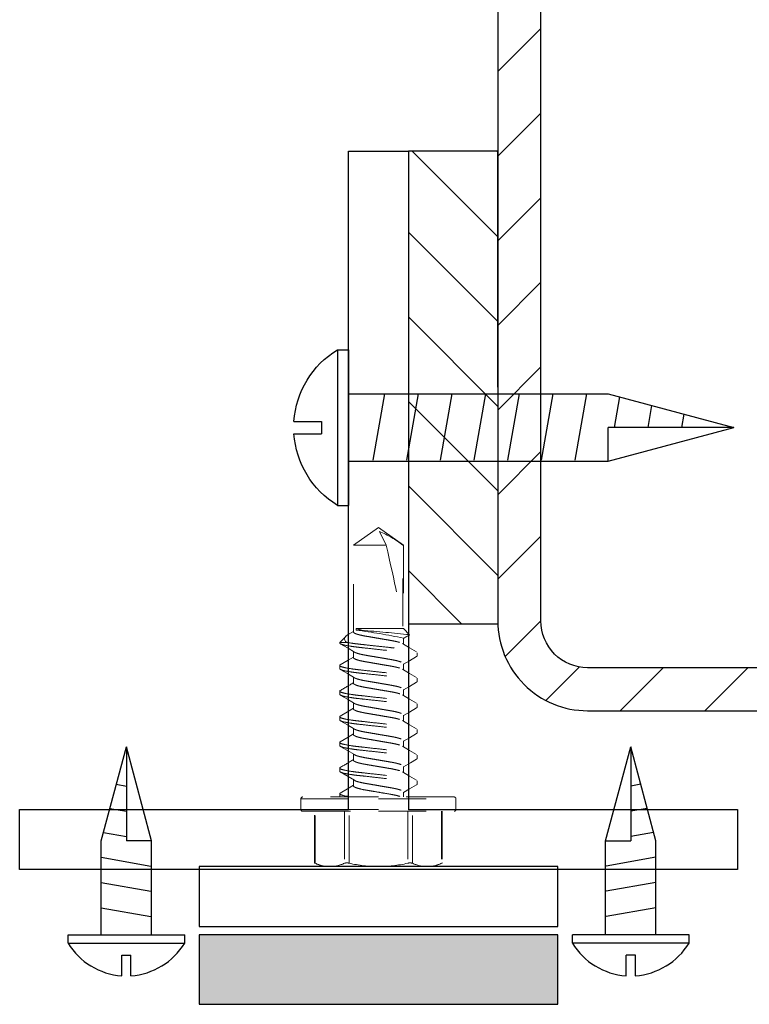
# Model space of a CAD drawing. Units: inches. Extents: x -1218 to -1010, y 209 to 543.
# Drawn here: x -1022 to -1021, y 381 to 383 of the extents above; entities that cross this region are included whole.
import ezdxf

# ---------------------------------------------------------------- set-up
doc = ezdxf.new("R2010")
doc.units = ezdxf.units.IN
doc.header["$LTSCALE"] = 0.25
doc.header["$MEASUREMENT"] = 0
doc.linetypes.add('HIDDEN', pattern=[0.375, 0.25, -0.125])
doc.linetypes.add('SLD-Solid', pattern=[0])
for name, color, linetype in [('hatch', 9, 'Continuous'), ('l-column', 4, 'Continuous'), ('stud', 7, 'Continuous'), ('T-bar', 2, 'Continuous')]:
    doc.layers.add(name, color=color, linetype=linetype)

# ---------------------------------------------------------------- blocks, each defined once
blk = doc.blocks.new('MTL-SCRW-R')
for p, q in [((-0.0414, -0.289), (-0.0414, 0.289)), ((0, -0.289), (0, 0.289)), ((0, 0.125), (0.9644, 0.125)), ((0.1335, -0.125), (0.09, 0.1212)), ((0.2585, -0.125), (0.215, 0.1212)), ((0.3835, -0.125), (0.34, 0.1212)), ((0.5085, -0.125), (0.465, 0.1212)), ((0.6335, -0.125), (0.59, 0.1212)), ((0.7585, -0.125), (0.715, 0.1212)), ((0.8835, -0.125), (0.84, 0.1212)), ((1.0065, -0.1137), (0.9864, 0)), ((1.1258, -0.0817), (1.1114, 0)), ((1.2452, -0.0498), (1.2364, 0)), ((0, -0.125), (0.9644, -0.125))]:
    blk.add_line(p, q)
at = {"linetype": 'Continuous'}
for p, q in [((-0.0414, 0.289), (0, 0.289)), ((0.9644, 0.125), (1.4309, 0)), ((0.9644, 0.125), (0.9644, 0)), ((-0.2037, 0.023), (-0.1011, 0.023)), ((-0.1011, -0.023), (-0.1011, 0.023)), ((0.9644, -0.125), (1.4309, 0)), ((1.4309, 0), (0.9644, 0)), ((-0.2037, -0.023), (-0.1011, -0.023)), ((-0.0414, -0.289), (0, -0.289))]:
    blk.add_line(p, q, dxfattribs=at)
for start, end in [(121.3379, 176.107), (183.893, 238.6621)]:
    blk.add_arc((0.1346, 0), 0.3383, start, end, dxfattribs=at)

msp = doc.modelspace()

# ---------------------------------------------------------------- hatches: boundary and pattern name
at = {"layer": 'hatch'}
h = msp.add_hatch(dxfattribs=at)
h.set_pattern_fill('ANSI31', color=256, style=0)
h.set_pattern_definition([(45, (0, 85.20874), (-0.088388348, 0.088388348), [])])
edge = h.paths.add_edge_path()
edge.add_line((-1020.0892, 381.732), (-1020.0892, 381.6695))
edge.add_arc((-1020.1867, 381.6695), 0.0975, -90, 0, ccw=False)
edge.add_line((-1020.1867, 381.572), (-1021.3117, 381.572))
edge.add_arc((-1021.3117, 381.6695), 0.0975, 180, 270, ccw=False)
edge.add_line((-1021.4092, 381.6695), (-1021.4092, 384.7945))
edge.add_arc((-1021.3117, 384.7945), 0.0975, 90, 180, ccw=False)
edge.add_line((-1021.3117, 384.892), (-1020.1867, 384.892))
edge.add_arc((-1020.1867, 384.7945), 0.0975, 0, 90, ccw=False)
edge.add_line((-1020.0892, 384.7945), (-1020.0892, 384.732))
edge.add_line((-1020.0892, 384.732), (-1019.9992, 384.732))
edge.add_line((-1019.9992, 384.732), (-1019.9992, 384.7945))
edge.add_arc((-1020.1867, 384.7945), 0.1875, 0, 90)
edge.add_line((-1020.1867, 384.982), (-1021.3117, 384.982))
edge.add_arc((-1021.3117, 384.7945), 0.1875, 90, 180)
edge.add_line((-1021.4992, 384.7945), (-1021.4992, 381.6695))
edge.add_arc((-1021.3117, 381.6695), 0.1875, 180, 270)
edge.add_line((-1021.3117, 381.482), (-1020.1867, 381.482))
edge.add_arc((-1020.1867, 381.6695), 0.1875, 270, 360)
edge.add_line((-1019.9992, 381.6695), (-1019.9992, 381.732))
edge.add_line((-1019.9992, 381.732), (-1020.0892, 381.732))
h = msp.add_hatch(dxfattribs=at)
h.set_pattern_fill('ANSI31', color=256, angle=90, style=0)
h.set_pattern_definition([(135, (0, 65.25072), (-0.088388348, -0.088388348), [])])
h.paths.add_polyline_path([(-1021.4992, 382.6506), (-1021.6861, 382.6506), (-1021.6861, 381.6636), (-1021.4986, 381.6636)])
msp.add_hatch(color=256, dxfattribs=at).paths.add_polyline_path([(-1022.1236, 380.8689), (-1021.3736, 380.8689), (-1021.3736, 381.0141), (-1022.1236, 381.0141)])

# ---------------------------------------------------------------- linework, layer by layer
at = {"color": 9, "linetype": 'HIDDEN', "lineweight": 15}
for p, q in [((-1021.801, 381.8279), (-1021.7487, 381.8645)), ((-1021.7487, 381.8645), (-1021.6965, 381.8279)), ((-1021.7327, 381.8279), (-1021.7468, 381.8565)), ((-1021.801, 381.8279), (-1021.7327, 381.8279)), ((-1021.801, 381.6467), (-1021.801, 381.8279)), ((-1021.6977, 381.6585), (-1021.6977, 381.8279)), ((-1021.6977, 381.8279), (-1021.6965, 381.8279)), ((-1021.6965, 381.8279), (-1021.6965, 381.6536)), ((-1021.8101, 381.6424), (-1021.801, 381.6478)), ((-1021.7953, 381.6536), (-1021.7953, 381.6502)), ((-1021.7953, 381.6536), (-1021.6965, 381.6536)), ((-1021.7953, 381.6502), (-1021.7833, 381.6502)), ((-1021.6965, 381.6536), (-1021.6838, 381.6409)), ((-1021.8297, 381.6248), (-1021.8172, 381.6374)), ((-1021.8297, 381.6248), (-1021.8297, 381.6234)), ((-1021.815, 381.6248), (-1021.8297, 381.6248)), ((-1021.6838, 381.6409), (-1021.6965, 381.6336)), ((-1021.6849, 381.6395), (-1021.6965, 381.6326)), ((-1021.6965, 381.6336), (-1021.6965, 381.621)), ((-1021.801, 381.5931), (-1021.801, 381.6058)), ((-1021.6677, 381.5966), (-1021.6677, 381.6033)), ((-1021.8297, 381.5765), (-1021.8297, 381.5699)), ((-1021.6965, 381.5801), (-1021.6965, 381.5674)), ((-1021.801, 381.5395), (-1021.801, 381.5522)), ((-1021.6677, 381.5431), (-1021.6677, 381.5498)), ((-1021.8297, 381.523), (-1021.8297, 381.5163)), ((-1021.6965, 381.5265), (-1021.6965, 381.5139)), ((-1021.801, 381.486), (-1021.801, 381.4986)), ((-1021.6677, 381.4895), (-1021.6677, 381.4962)), ((-1021.8297, 381.4694), (-1021.8297, 381.4627)), ((-1021.6965, 381.4729), (-1021.6965, 381.4603)), ((-1021.801, 381.4324), (-1021.801, 381.445)), ((-1021.6677, 381.4359), (-1021.6677, 381.4426)), ((-1021.8297, 381.4158), (-1021.8297, 381.4091)), ((-1021.6965, 381.4194), (-1021.6965, 381.4067)), ((-1021.801, 381.3788), (-1021.801, 381.3915)), ((-1021.6677, 381.3824), (-1021.6677, 381.389)), ((-1021.8297, 381.3622), (-1021.8297, 381.3556)), ((-1021.6965, 381.3658), (-1021.6965, 381.3531)), ((-1021.801, 381.3252), (-1021.801, 381.3379)), ((-1021.6677, 381.3288), (-1021.6677, 381.3355)), ((-1021.9107, 381.2982), (-1021.7487, 381.2982)), ((-1021.9107, 381.2757), (-1021.9107, 381.2982)), ((-1021.7487, 381.302), (-1021.907, 381.302)), ((-1021.8297, 381.3087), (-1021.8297, 381.302)), ((-1021.5905, 381.302), (-1021.7487, 381.302)), ((-1021.7487, 381.2982), (-1021.5867, 381.2982)), ((-1021.6965, 381.3122), (-1021.6965, 381.302)), ((-1021.5867, 381.2982), (-1021.5867, 381.2757)), ((-1021.7487, 381.2757), (-1021.9107, 381.2757)), ((-1021.907, 381.272), (-1021.7487, 381.272)), ((-1021.8823, 381.1641), (-1021.8823, 381.272)), ((-1021.8808, 381.1635), (-1021.8808, 381.272)), ((-1021.8197, 381.272), (-1021.8197, 381.1635)), ((-1021.8099, 381.1635), (-1021.8099, 381.272)), ((-1021.5867, 381.2757), (-1021.7487, 381.2757)), ((-1021.7487, 381.272), (-1021.5905, 381.272)), ((-1021.6876, 381.272), (-1021.6876, 381.1635)), ((-1021.6778, 381.1635), (-1021.6778, 381.272)), ((-1021.6167, 381.272), (-1021.6167, 381.1635)), ((-1021.6152, 381.272), (-1021.6152, 381.1641)), ((-1021.8659, 381.1565), (-1021.8823, 381.1641)), ((-1021.8502, 381.1565), (-1021.8659, 381.1565)), ((-1021.7487, 381.1565), (-1021.8502, 381.1565)), ((-1021.7487, 381.1565), (-1021.6473, 381.1565)), ((-1021.6316, 381.1565), (-1021.6473, 381.1565)), ((-1021.6152, 381.1641), (-1021.6316, 381.1565))]:
    msp.add_line(p, q, dxfattribs=at)
at = {"linetype": 'Continuous'}
for p, q in [((-1022.3283, 381.2101), (-1022.2756, 381.4069)), ((-1022.2756, 381.4069), (-1022.2756, 381.2101)), ((-1022.2229, 381.2101), (-1022.2756, 381.4069)), ((-1021.2743, 381.2101), (-1021.2215, 381.4069)), ((-1021.1688, 381.2101), (-1021.2215, 381.4069)), ((-1021.2215, 381.4069), (-1021.2215, 381.2101)), ((-1022.2229, 381.2101), (-1022.2756, 381.2101)), ((-1021.2743, 381.2101), (-1021.2215, 381.2101)), ((-1022.3975, 380.9967), (-1022.3975, 381.0141)), ((-1022.1537, 380.9967), (-1022.1537, 381.0141)), ((-1021.3434, 380.9967), (-1021.3434, 381.0141)), ((-1021.0996, 380.9967), (-1021.0996, 381.0141)), ((-1022.2853, 380.9715), (-1022.2659, 380.9715)), ((-1022.2853, 380.9282), (-1022.2853, 380.9715)), ((-1022.2659, 380.9282), (-1022.2659, 380.9715)), ((-1021.2118, 380.9715), (-1021.2312, 380.9715)), ((-1021.2312, 380.9282), (-1021.2312, 380.9715)), ((-1021.2118, 380.9282), (-1021.2118, 380.9715))]:
    msp.add_line(p, q, dxfattribs=at)
for p, q in [((-1022.2966, 381.3285), (-1022.2756, 381.3248)), ((-1021.2005, 381.3285), (-1021.2215, 381.3248)), ((-1022.3101, 381.2782), (-1022.2756, 381.2721)), ((-1021.187, 381.2782), (-1021.2215, 381.2721)), ((-1022.3283, 381.0141), (-1022.3283, 381.2101)), ((-1022.3236, 381.2278), (-1022.2756, 381.2194)), ((-1022.2229, 381.0141), (-1022.2229, 381.2101)), ((-1021.2743, 381.0141), (-1021.2743, 381.2101)), ((-1021.1736, 381.2278), (-1021.2215, 381.2194)), ((-1021.1688, 381.0141), (-1021.1688, 381.2101)), ((-1022.3283, 381.1759), (-1022.2245, 381.1576)), ((-1021.1688, 381.1759), (-1021.2727, 381.1576)), ((-1022.3283, 381.1232), (-1022.2245, 381.1049)), ((-1021.1688, 381.1232), (-1021.2727, 381.1049)), ((-1022.3283, 381.0704), (-1022.2245, 381.0521)), ((-1021.1688, 381.0704), (-1021.2727, 381.0521)), ((-1022.3975, 381.0141), (-1022.1537, 381.0141)), ((-1021.0996, 381.0141), (-1021.3434, 381.0141)), ((-1022.3975, 380.9967), (-1022.1537, 380.9967)), ((-1021.0996, 380.9967), (-1021.3434, 380.9967))]:
    msp.add_line(p, q)
at = {"color": 9, "linetype": 'HIDDEN', "lineweight": 15, "flags": 128}
for points in [[(-1021.81, 381.6423), (-1021.8132, 381.6405), (-1021.8168, 381.6378), (-1021.819, 381.6351), (-1021.8199, 381.6322), (-1021.8191, 381.6292), (-1021.8175, 381.627), (-1021.815, 381.6248)], [(-1021.7833, 381.6502), (-1021.7901, 381.6521), (-1021.7953, 381.6536)], [(-1021.7991, 381.6046), (-1021.8122, 381.6124), (-1021.8285, 381.622)], [(-1021.6984, 381.6222), (-1021.6838, 381.6135), (-1021.669, 381.6048)], [(-1021.6849, 381.6396), (-1021.6843, 381.6398), (-1021.6838, 381.6409)], [(-1021.8285, 381.5779), (-1021.812, 381.5877), (-1021.801, 381.5942)], [(-1021.669, 381.5952), (-1021.6838, 381.5865), (-1021.6965, 381.579)], [(-1021.7991, 381.551), (-1021.8137, 381.5597), (-1021.8285, 381.5684)], [(-1021.6985, 381.5686), (-1021.6838, 381.5599), (-1021.669, 381.5512)], [(-1021.669, 381.5416), (-1021.6838, 381.5329), (-1021.6965, 381.5254)], [(-1021.799, 381.4974), (-1021.8137, 381.5061), (-1021.8285, 381.5149)], [(-1021.6984, 381.515), (-1021.6838, 381.5063), (-1021.669, 381.4976)], [(-1021.8285, 381.4708), (-1021.8137, 381.4795), (-1021.801, 381.4871)], [(-1021.669, 381.4881), (-1021.6838, 381.4794), (-1021.6965, 381.4718)], [(-1021.7991, 381.4439), (-1021.8137, 381.4526), (-1021.8285, 381.4613)], [(-1021.6984, 381.4615), (-1021.6838, 381.4527), (-1021.669, 381.444)], [(-1021.8285, 381.4172), (-1021.812, 381.427), (-1021.801, 381.4335)], [(-1021.669, 381.4345), (-1021.6838, 381.4258), (-1021.6965, 381.4183)], [(-1021.799, 381.3903), (-1021.8137, 381.399), (-1021.8285, 381.4077)], [(-1021.6985, 381.4079), (-1021.6838, 381.3992), (-1021.669, 381.3905)], [(-1021.669, 381.381), (-1021.6819, 381.3734), (-1021.6965, 381.3647)], [(-1021.7991, 381.3367), (-1021.812, 381.3444), (-1021.8285, 381.3542)], [(-1021.6985, 381.3543), (-1021.6838, 381.3456), (-1021.669, 381.3369)], [(-1021.8285, 381.3101), (-1021.8137, 381.3188), (-1021.801, 381.3263)], [(-1021.669, 381.3273), (-1021.6838, 381.3186), (-1021.6965, 381.3111)], [(-1021.8822, 381.1641), (-1021.8823, 381.1641), (-1021.8814, 381.1637), (-1021.8808, 381.1635)], [(-1021.6167, 381.1635), (-1021.6154, 381.164), (-1021.6153, 381.1641)]]:
    msp.add_lwpolyline(points, dxfattribs=at)
at = {"color": 9, "linetype": 'HIDDEN', "lineweight": 15}
for centre, radius, start, end in [((-1021.8216, 381.6717), 0.1994, 51.5671, 67.9484), ((-1021.9277, 380.5576), 1.1006, 77.8712, 83.0905), ((-1022.5893, 372.4807), 9.2049, 84.35507, 84.97687), ((-1022.573, 382.8151), 1.4901, 299.9784, 301.2037), ((-1022.6499, 382.7842), 1.6409, 300.038, 301.1508), ((-1021.907, 381.2982), 0.00375, 90, 180), ((-1021.5905, 381.2982), 0.00375, 0, 90), ((-1021.907, 381.2757), 0.00375, 180, 270), ((-1021.5905, 381.2757), 0.00375, 270, 0), ((-1021.8492, 381.2313), 0.0748, 245.0158, 269.2163), ((-1021.8512, 381.2312), 0.0747, 270.7682, 294.9997), ((-1021.8148, 381.145), 0.0192, 75.2728, 104.7272), ((-1021.7462, 381.4495), 0.293, 257.4449, 269.5062), ((-1021.7506, 381.4438), 0.2873, 270.3749, 282.674), ((-1021.6827, 381.1472), 0.017, 73.3165, 106.6835), ((-1021.6462, 381.2313), 0.0748, 245.0158, 269.2163), ((-1021.6483, 381.2312), 0.0747, 270.7682, 294.9997)]:
    msp.add_arc(centre, radius, start, end, dxfattribs=at)
at = {"linetype": 'Continuous'}
for centre, start, end in [((-1022.2756, 381.0709), 211.3379, 266.107), ((-1022.2756, 381.0709), 273.893, 328.6621), ((-1021.2215, 381.0709), 211.3379, 266.107), ((-1021.2215, 381.0709), 273.893, 328.6621)]:
    msp.add_arc(centre, 0.1427, start, end, dxfattribs=at)
at = {"color": 9, "linetype": 'HIDDEN', "lineweight": 15, "extrusion": (0, 0, -1)}
msp.add_ellipse((-1021.7487, 381.8563), major_axis=(-0.0515, 0.2144), ratio=0.041218, start_param=1.713426, end_param=2.754961, dxfattribs=at)
at = {"color": 9, "linetype": 'HIDDEN', "lineweight": 15}
for points, knots in [([(-1021.801, 381.6467), (-1021.8009, 381.6462), (-1021.8005, 381.6451), (-1021.7974, 381.6434), (-1021.7925, 381.6416), (-1021.7859, 381.6399), (-1021.7779, 381.6382), (-1021.769, 381.6368), (-1021.7591, 381.6351), (-1021.7487, 381.6333), (-1021.7383, 381.6315), (-1021.7285, 381.6298), (-1021.7196, 381.6283), (-1021.7116, 381.6267), (-1021.7051, 381.625), (-1021.7006, 381.6234), (-1021.6992, 381.6225), (-1021.6987, 381.6222)], [0, 0, 0, 0, 0.066792, 0.135902, 0.205987, 0.275581, 0.34328, 0.409425, 0.4779, 0.547821, 0.617741, 0.686217, 0.752361, 0.820061, 0.889655, 0.95974, 1, 1, 1, 1]), ([(-1021.8297, 381.6234), (-1021.8297, 381.6225), (-1021.8278, 381.6213), (-1021.8196, 381.619), (-1021.8133, 381.6178), (-1021.802, 381.6161), (-1021.7979, 381.6155), (-1021.7893, 381.6145), (-1021.7848, 381.614), (-1021.7704, 381.6124), (-1021.7596, 381.6112), (-1021.7379, 381.6088), (-1021.7271, 381.6077), (-1021.7126, 381.6061), (-1021.7082, 381.6056), (-1021.6996, 381.6046), (-1021.6955, 381.604), (-1021.6842, 381.6023), (-1021.6779, 381.6011), (-1021.6697, 381.5987), (-1021.6677, 381.5976), (-1021.6677, 381.5966)], [0, 0, 0, 0, 0.125, 0.125, 0.25, 0.25, 0.3125, 0.3125, 0.375, 0.375, 0.5, 0.5, 0.625, 0.625, 0.6875, 0.6875, 0.75, 0.75, 0.875, 0.875, 1, 1, 1, 1]), ([(-1021.815, 381.6248), (-1021.81, 381.6239), (-1021.8038, 381.623), (-1021.7937, 381.6217), (-1021.7903, 381.6213), (-1021.783, 381.6205), (-1021.7792, 381.6201), (-1021.7671, 381.6187), (-1021.7584, 381.6178), (-1021.7409, 381.6159), (-1021.7322, 381.6149), (-1021.72, 381.6135), (-1021.7161, 381.6131), (-1021.7087, 381.6123), (-1021.7052, 381.6119), (-1021.695, 381.6107), (-1021.6887, 381.6097), (-1021.6784, 381.6078), (-1021.6743, 381.6068), (-1021.669, 381.605), (-1021.6677, 381.6041), (-1021.6677, 381.6033)], [0, 0, 0, 0, 0.125, 0.125, 0.1875, 0.1875, 0.25, 0.25, 0.375, 0.375, 0.5, 0.5, 0.5625, 0.5625, 0.625, 0.625, 0.75, 0.75, 0.875, 0.875, 1, 1, 1, 1]), ([(-1021.7989, 381.6046), (-1021.7983, 381.6043), (-1021.7969, 381.6033), (-1021.7924, 381.6018), (-1021.7859, 381.6), (-1021.7779, 381.5984), (-1021.769, 381.5969), (-1021.7591, 381.5952), (-1021.7487, 381.5935), (-1021.7383, 381.5917), (-1021.7285, 381.59), (-1021.7196, 381.5885), (-1021.7116, 381.5869), (-1021.705, 381.5851), (-1021.7001, 381.5833), (-1021.697, 381.5816), (-1021.6966, 381.5806), (-1021.6965, 381.5801)], [0, 0, 0, 0, 0.040572, 0.110634, 0.180205, 0.247883, 0.314006, 0.382459, 0.452357, 0.522255, 0.590708, 0.656831, 0.724509, 0.79408, 0.864142, 0.93323, 1, 1, 1, 1]), ([(-1021.801, 381.5931), (-1021.8009, 381.5926), (-1021.8005, 381.5916), (-1021.7974, 381.5898), (-1021.7925, 381.5881), (-1021.7859, 381.5863), (-1021.7779, 381.5847), (-1021.769, 381.5832), (-1021.7591, 381.5815), (-1021.7487, 381.5797), (-1021.7383, 381.5779), (-1021.7285, 381.5763), (-1021.7196, 381.5748), (-1021.7116, 381.5731), (-1021.7051, 381.5714), (-1021.7006, 381.5698), (-1021.6992, 381.5689), (-1021.6987, 381.5686)], [0, 0, 0, 0, 0.066861, 0.136042, 0.206199, 0.275864, 0.343633, 0.409846, 0.478392, 0.548384, 0.618376, 0.686922, 0.753135, 0.820904, 0.890569, 0.960726, 1, 1, 1, 1]), ([(-1021.6677, 381.5966), (-1021.6678, 381.5962), (-1021.6678, 381.5958), (-1021.669, 381.5953), (-1021.6691, 381.5952)], [0, 0, 0, 0, 0.865428, 1, 1, 1, 1]), ([(-1021.8284, 381.578), (-1021.8285, 381.5779), (-1021.8297, 381.5774), (-1021.8297, 381.5769), (-1021.8297, 381.5765)], [0, 0, 0, 0, 0.1259939, 1, 1, 1, 1]), ([(-1021.8297, 381.5765), (-1021.8297, 381.5756), (-1021.8278, 381.5744), (-1021.8196, 381.5721), (-1021.8133, 381.5709), (-1021.802, 381.5692), (-1021.7979, 381.5686), (-1021.7893, 381.5676), (-1021.7848, 381.5671), (-1021.7704, 381.5655), (-1021.7596, 381.5643), (-1021.7379, 381.5619), (-1021.7271, 381.5608), (-1021.7126, 381.5592), (-1021.7082, 381.5587), (-1021.6996, 381.5577), (-1021.6955, 381.5571), (-1021.6842, 381.5554), (-1021.6779, 381.5542), (-1021.6697, 381.5518), (-1021.6677, 381.5507), (-1021.6677, 381.5498)], [0, 0, 0, 0, 0.125, 0.125, 0.25, 0.25, 0.3125, 0.3125, 0.375, 0.375, 0.5, 0.5, 0.625, 0.625, 0.6875, 0.6875, 0.75, 0.75, 0.875, 0.875, 1, 1, 1, 1]), ([(-1021.8297, 381.5699), (-1021.8297, 381.5689), (-1021.8278, 381.5678), (-1021.8196, 381.5654), (-1021.8133, 381.5642), (-1021.802, 381.5625), (-1021.7979, 381.5619), (-1021.7893, 381.5609), (-1021.7848, 381.5604), (-1021.7704, 381.5589), (-1021.7596, 381.5577), (-1021.7379, 381.5553), (-1021.7271, 381.5541), (-1021.7126, 381.5525), (-1021.7082, 381.552), (-1021.6996, 381.551), (-1021.6955, 381.5505), (-1021.6842, 381.5488), (-1021.6779, 381.5475), (-1021.6697, 381.5452), (-1021.6677, 381.544), (-1021.6677, 381.5431)], [0, 0, 0, 0, 0.125, 0.125, 0.25, 0.25, 0.3125, 0.3125, 0.375, 0.375, 0.5, 0.5, 0.625, 0.625, 0.6875, 0.6875, 0.75, 0.75, 0.875, 0.875, 1, 1, 1, 1]), ([(-1021.801, 381.5395), (-1021.8009, 381.539), (-1021.8005, 381.538), (-1021.7974, 381.5363), (-1021.7925, 381.5345), (-1021.7859, 381.5327), (-1021.7779, 381.5311), (-1021.769, 381.5296), (-1021.7591, 381.5279), (-1021.7487, 381.5261), (-1021.7383, 381.5244), (-1021.7285, 381.5227), (-1021.7196, 381.5212), (-1021.7116, 381.5196), (-1021.7051, 381.5178), (-1021.7006, 381.5163), (-1021.6992, 381.5154), (-1021.6987, 381.515)], [0, 0, 0, 0, 0.066809, 0.135936, 0.206039, 0.27565, 0.343366, 0.409528, 0.47802, 0.547958, 0.617897, 0.686389, 0.75255, 0.820267, 0.889878, 0.959981, 1, 1, 1, 1]), ([(-1021.7988, 381.551), (-1021.7983, 381.5507), (-1021.7969, 381.5498), (-1021.7924, 381.5482), (-1021.7859, 381.5465), (-1021.7779, 381.5448), (-1021.769, 381.5434), (-1021.7591, 381.5417), (-1021.7487, 381.5399), (-1021.7383, 381.5381), (-1021.7285, 381.5364), (-1021.7196, 381.5349), (-1021.7116, 381.5333), (-1021.705, 381.5316), (-1021.7001, 381.5298), (-1021.697, 381.528), (-1021.6966, 381.527), (-1021.6965, 381.5265)], [0, 0, 0, 0, 0.04017, 0.110262, 0.179862, 0.247568, 0.313719, 0.382201, 0.452128, 0.522055, 0.590537, 0.656688, 0.724393, 0.793994, 0.864085, 0.933202, 1, 1, 1, 1]), ([(-1021.6677, 381.5431), (-1021.6678, 381.5427), (-1021.6678, 381.5422), (-1021.669, 381.5417), (-1021.6692, 381.5416)], [0, 0, 0, 0, 0.854399, 1, 1, 1, 1]), ([(-1021.8283, 381.5244), (-1021.8285, 381.5243), (-1021.8296, 381.5238), (-1021.8297, 381.5234), (-1021.8297, 381.523)], [0, 0, 0, 0, 0.146072, 1, 1, 1, 1]), ([(-1021.8297, 381.523), (-1021.8297, 381.522), (-1021.8278, 381.5209), (-1021.8196, 381.5185), (-1021.8133, 381.5173), (-1021.802, 381.5156), (-1021.7979, 381.515), (-1021.7893, 381.514), (-1021.7848, 381.5136), (-1021.7704, 381.512), (-1021.7596, 381.5108), (-1021.7379, 381.5084), (-1021.7271, 381.5072), (-1021.7126, 381.5056), (-1021.7082, 381.5051), (-1021.6996, 381.5041), (-1021.6955, 381.5036), (-1021.6842, 381.5019), (-1021.6779, 381.5006), (-1021.6697, 381.4983), (-1021.6677, 381.4971), (-1021.6677, 381.4962)], [0, 0, 0, 0, 0.125, 0.125, 0.25, 0.25, 0.3125, 0.3125, 0.375, 0.375, 0.5, 0.5, 0.625, 0.625, 0.6875, 0.6875, 0.75, 0.75, 0.875, 0.875, 1, 1, 1, 1]), ([(-1021.8297, 381.5163), (-1021.8297, 381.5153), (-1021.8278, 381.5142), (-1021.8196, 381.5118), (-1021.8133, 381.5106), (-1021.802, 381.5089), (-1021.7979, 381.5084), (-1021.7893, 381.5073), (-1021.7848, 381.5069), (-1021.7704, 381.5053), (-1021.7596, 381.5041), (-1021.7379, 381.5017), (-1021.7271, 381.5005), (-1021.7126, 381.4989), (-1021.7082, 381.4984), (-1021.6996, 381.4974), (-1021.6955, 381.4969), (-1021.6842, 381.4952), (-1021.6779, 381.494), (-1021.6697, 381.4916), (-1021.6677, 381.4905), (-1021.6677, 381.4895)], [0, 0, 0, 0, 0.125, 0.125, 0.25, 0.25, 0.3125, 0.3125, 0.375, 0.375, 0.5, 0.5, 0.625, 0.625, 0.6875, 0.6875, 0.75, 0.75, 0.875, 0.875, 1, 1, 1, 1]), ([(-1021.801, 381.486), (-1021.8009, 381.4855), (-1021.8005, 381.4844), (-1021.7974, 381.4827), (-1021.7925, 381.4809), (-1021.7859, 381.4792), (-1021.7779, 381.4775), (-1021.769, 381.476), (-1021.7591, 381.4743), (-1021.7487, 381.4726), (-1021.7383, 381.4708), (-1021.7285, 381.4691), (-1021.7196, 381.4676), (-1021.7116, 381.466), (-1021.7051, 381.4642), (-1021.7006, 381.4627), (-1021.6992, 381.4618), (-1021.6986, 381.4614)], [0, 0, 0, 0, 0.066781, 0.135879, 0.205952, 0.275534, 0.343222, 0.409356, 0.47782, 0.547728, 0.617637, 0.686101, 0.752234, 0.819922, 0.889504, 0.959578, 1, 1, 1, 1]), ([(-1021.7988, 381.4974), (-1021.7983, 381.4971), (-1021.7969, 381.4962), (-1021.7924, 381.4947), (-1021.7859, 381.4929), (-1021.7779, 381.4913), (-1021.769, 381.4898), (-1021.7591, 381.4881), (-1021.7487, 381.4863), (-1021.7383, 381.4845), (-1021.7285, 381.4829), (-1021.7196, 381.4814), (-1021.7116, 381.4797), (-1021.705, 381.478), (-1021.7001, 381.4762), (-1021.697, 381.4745), (-1021.6966, 381.4734), (-1021.6965, 381.4729)], [0, 0, 0, 0, 0.039193, 0.109356, 0.179027, 0.246802, 0.31302, 0.381572, 0.45157, 0.521568, 0.59012, 0.656338, 0.724113, 0.793784, 0.863947, 0.933134, 1, 1, 1, 1]), ([(-1021.6677, 381.4895), (-1021.6678, 381.4891), (-1021.6678, 381.4886), (-1021.669, 381.4881), (-1021.6691, 381.4881)], [0, 0, 0, 0, 0.867224, 1, 1, 1, 1]), ([(-1021.8283, 381.4708), (-1021.8285, 381.4708), (-1021.8297, 381.4703), (-1021.8297, 381.4698), (-1021.8297, 381.4694)], [0, 0, 0, 0, 0.143869, 1, 1, 1, 1]), ([(-1021.8297, 381.4694), (-1021.8297, 381.4684), (-1021.8278, 381.4673), (-1021.8196, 381.4649), (-1021.8133, 381.4637), (-1021.802, 381.462), (-1021.7979, 381.4615), (-1021.7893, 381.4605), (-1021.7848, 381.46), (-1021.7704, 381.4584), (-1021.7596, 381.4572), (-1021.7379, 381.4548), (-1021.7271, 381.4536), (-1021.7126, 381.452), (-1021.7082, 381.4515), (-1021.6996, 381.4505), (-1021.6955, 381.45), (-1021.6842, 381.4483), (-1021.6779, 381.4471), (-1021.6697, 381.4447), (-1021.6677, 381.4436), (-1021.6677, 381.4426)], [0, 0, 0, 0, 0.125, 0.125, 0.25, 0.25, 0.3125, 0.3125, 0.375, 0.375, 0.5, 0.5, 0.625, 0.625, 0.6875, 0.6875, 0.75, 0.75, 0.875, 0.875, 1, 1, 1, 1]), ([(-1021.8297, 381.4627), (-1021.8297, 381.4617), (-1021.8278, 381.4606), (-1021.8196, 381.4583), (-1021.8133, 381.457), (-1021.802, 381.4553), (-1021.7979, 381.4548), (-1021.7893, 381.4538), (-1021.7848, 381.4533), (-1021.7704, 381.4517), (-1021.7596, 381.4505), (-1021.7379, 381.4481), (-1021.7271, 381.4469), (-1021.7126, 381.4453), (-1021.7082, 381.4449), (-1021.6996, 381.4439), (-1021.6955, 381.4433), (-1021.6842, 381.4416), (-1021.6779, 381.4404), (-1021.6697, 381.438), (-1021.6677, 381.4369), (-1021.6677, 381.4359)], [0, 0, 0, 0, 0.125, 0.125, 0.25, 0.25, 0.3125, 0.3125, 0.375, 0.375, 0.5, 0.5, 0.625, 0.625, 0.6875, 0.6875, 0.75, 0.75, 0.875, 0.875, 1, 1, 1, 1]), ([(-1021.7989, 381.4439), (-1021.7984, 381.4436), (-1021.7969, 381.4426), (-1021.7924, 381.4411), (-1021.7859, 381.4393), (-1021.7779, 381.4377), (-1021.769, 381.4362), (-1021.7591, 381.4345), (-1021.7487, 381.4327), (-1021.7383, 381.431), (-1021.7285, 381.4293), (-1021.7196, 381.4278), (-1021.7116, 381.4262), (-1021.705, 381.4244), (-1021.7001, 381.4226), (-1021.697, 381.4209), (-1021.6966, 381.4199), (-1021.6965, 381.4194)], [0, 0, 0, 0, 0.041672, 0.111654, 0.181146, 0.248745, 0.314793, 0.383168, 0.452985, 0.522803, 0.591178, 0.657225, 0.724825, 0.794316, 0.864298, 0.933306, 1, 1, 1, 1]), ([(-1021.8284, 381.4172), (-1021.8285, 381.4172), (-1021.8297, 381.4167), (-1021.8297, 381.4162), (-1021.8297, 381.4158)], [0, 0, 0, 0, 0.124108, 1, 1, 1, 1]), ([(-1021.8297, 381.4158), (-1021.8297, 381.4149), (-1021.8278, 381.4137), (-1021.8196, 381.4114), (-1021.8133, 381.4101), (-1021.802, 381.4084), (-1021.7979, 381.4079), (-1021.7893, 381.4069), (-1021.7848, 381.4064), (-1021.7704, 381.4048), (-1021.7596, 381.4036), (-1021.7379, 381.4012), (-1021.7271, 381.4), (-1021.7126, 381.3984), (-1021.7082, 381.398), (-1021.6996, 381.397), (-1021.6955, 381.3964), (-1021.6842, 381.3947), (-1021.6779, 381.3935), (-1021.6697, 381.3911), (-1021.6677, 381.39), (-1021.6677, 381.389)], [0, 0, 0, 0, 0.125, 0.125, 0.25, 0.25, 0.3125, 0.3125, 0.375, 0.375, 0.5, 0.5, 0.625, 0.625, 0.6875, 0.6875, 0.75, 0.75, 0.875, 0.875, 1, 1, 1, 1]), ([(-1021.801, 381.4324), (-1021.8009, 381.4319), (-1021.8005, 381.4308), (-1021.7974, 381.4291), (-1021.7925, 381.4273), (-1021.7859, 381.4256), (-1021.7779, 381.424), (-1021.769, 381.4225), (-1021.7591, 381.4208), (-1021.7487, 381.419), (-1021.7383, 381.4172), (-1021.7285, 381.4155), (-1021.7196, 381.4141), (-1021.7116, 381.4124), (-1021.7051, 381.4107), (-1021.7006, 381.4091), (-1021.6992, 381.4082), (-1021.6987, 381.4079)], [0, 0, 0, 0, 0.066866, 0.136053, 0.206216, 0.275887, 0.343661, 0.409879, 0.478431, 0.548429, 0.618427, 0.686979, 0.753197, 0.820972, 0.890643, 0.960806, 1, 1, 1, 1]), ([(-1021.6677, 381.4359), (-1021.6678, 381.4355), (-1021.6678, 381.4351), (-1021.669, 381.4346), (-1021.6692, 381.4345)], [0, 0, 0, 0, 0.85454, 1, 1, 1, 1]), ([(-1021.8297, 381.4091), (-1021.8297, 381.4082), (-1021.8278, 381.4071), (-1021.8196, 381.4047), (-1021.8133, 381.4035), (-1021.802, 381.4018), (-1021.7979, 381.4012), (-1021.7893, 381.4002), (-1021.7848, 381.3997), (-1021.7704, 381.3981), (-1021.7596, 381.3969), (-1021.7379, 381.3946), (-1021.7271, 381.3934), (-1021.7126, 381.3918), (-1021.7082, 381.3913), (-1021.6996, 381.3903), (-1021.6955, 381.3897), (-1021.6842, 381.388), (-1021.6779, 381.3868), (-1021.6697, 381.3845), (-1021.6677, 381.3833), (-1021.6677, 381.3824)], [0, 0, 0, 0, 0.125, 0.125, 0.25, 0.25, 0.3125, 0.3125, 0.375, 0.375, 0.5, 0.5, 0.625, 0.625, 0.6875, 0.6875, 0.75, 0.75, 0.875, 0.875, 1, 1, 1, 1]), ([(-1021.801, 381.3788), (-1021.8009, 381.3783), (-1021.8005, 381.3773), (-1021.7974, 381.3755), (-1021.7925, 381.3738), (-1021.7859, 381.372), (-1021.7779, 381.3704), (-1021.769, 381.3689), (-1021.7591, 381.3672), (-1021.7487, 381.3654), (-1021.7383, 381.3637), (-1021.7285, 381.362), (-1021.7196, 381.3605), (-1021.7116, 381.3588), (-1021.7051, 381.3571), (-1021.7006, 381.3556), (-1021.6992, 381.3546), (-1021.6987, 381.3543)], [0, 0, 0, 0, 0.066825, 0.135968, 0.206087, 0.275715, 0.343448, 0.409625, 0.478134, 0.548088, 0.618043, 0.686552, 0.752729, 0.820461, 0.890089, 0.960209, 1, 1, 1, 1]), ([(-1021.7988, 381.3903), (-1021.7983, 381.3899), (-1021.7969, 381.389), (-1021.7924, 381.3875), (-1021.7859, 381.3858), (-1021.7779, 381.3841), (-1021.769, 381.3826), (-1021.7591, 381.3809), (-1021.7487, 381.3792), (-1021.7383, 381.3774), (-1021.7285, 381.3757), (-1021.7196, 381.3742), (-1021.7116, 381.3726), (-1021.705, 381.3708), (-1021.7001, 381.3691), (-1021.697, 381.3673), (-1021.6966, 381.3663), (-1021.6965, 381.3658)], [0, 0, 0, 0, 0.039211, 0.109372, 0.179042, 0.246816, 0.313033, 0.381583, 0.45158, 0.521577, 0.590128, 0.656344, 0.724118, 0.793788, 0.863949, 0.933135, 1, 1, 1, 1]), ([(-1021.6677, 381.3824), (-1021.6678, 381.382), (-1021.6678, 381.3815), (-1021.6689, 381.381), (-1021.6691, 381.381)], [0, 0, 0, 0, 0.880132, 1, 1, 1, 1]), ([(-1021.8283, 381.3637), (-1021.8285, 381.3636), (-1021.8297, 381.3631), (-1021.8297, 381.3626), (-1021.8297, 381.3622)], [0, 0, 0, 0, 0.14427, 1, 1, 1, 1]), ([(-1021.8297, 381.3622), (-1021.8297, 381.3613), (-1021.8278, 381.3602), (-1021.8196, 381.3578), (-1021.8133, 381.3566), (-1021.802, 381.3549), (-1021.7979, 381.3543), (-1021.7893, 381.3533), (-1021.7848, 381.3528), (-1021.7704, 381.3512), (-1021.7596, 381.35), (-1021.7379, 381.3477), (-1021.7271, 381.3465), (-1021.7126, 381.3449), (-1021.7082, 381.3444), (-1021.6996, 381.3434), (-1021.6955, 381.3428), (-1021.6842, 381.3411), (-1021.6779, 381.3399), (-1021.6697, 381.3376), (-1021.6677, 381.3364), (-1021.6677, 381.3355)], [0, 0, 0, 0, 0.125, 0.125, 0.25, 0.25, 0.3125, 0.3125, 0.375, 0.375, 0.5, 0.5, 0.625, 0.625, 0.6875, 0.6875, 0.75, 0.75, 0.875, 0.875, 1, 1, 1, 1]), ([(-1021.8297, 381.3556), (-1021.8297, 381.3546), (-1021.8278, 381.3535), (-1021.8196, 381.3511), (-1021.8133, 381.3499), (-1021.802, 381.3482), (-1021.7979, 381.3476), (-1021.7893, 381.3466), (-1021.7848, 381.3462), (-1021.7704, 381.3446), (-1021.7596, 381.3434), (-1021.7379, 381.341), (-1021.7271, 381.3398), (-1021.7126, 381.3382), (-1021.7082, 381.3377), (-1021.6996, 381.3367), (-1021.6955, 381.3362), (-1021.6842, 381.3345), (-1021.6779, 381.3332), (-1021.6697, 381.3309), (-1021.6677, 381.3298), (-1021.6677, 381.3288)], [0, 0, 0, 0, 0.125, 0.125, 0.25, 0.25, 0.3125, 0.3125, 0.375, 0.375, 0.5, 0.5, 0.625, 0.625, 0.6875, 0.6875, 0.75, 0.75, 0.875, 0.875, 1, 1, 1, 1]), ([(-1021.7989, 381.3367), (-1021.7984, 381.3364), (-1021.7969, 381.3355), (-1021.7924, 381.3339), (-1021.7859, 381.3322), (-1021.7779, 381.3306), (-1021.769, 381.3291), (-1021.7591, 381.3274), (-1021.7487, 381.3256), (-1021.7383, 381.3238), (-1021.7285, 381.3221), (-1021.7196, 381.3207), (-1021.7116, 381.319), (-1021.705, 381.3173), (-1021.7001, 381.3155), (-1021.697, 381.3138), (-1021.6966, 381.3127), (-1021.6965, 381.3122)], [0, 0, 0, 0, 0.041055, 0.111082, 0.180618, 0.248262, 0.314351, 0.38277, 0.452633, 0.522495, 0.590914, 0.657004, 0.724647, 0.794184, 0.864211, 0.933263, 1, 1, 1, 1]), ([(-1021.801, 381.3252), (-1021.801, 381.3244), (-1021.8001, 381.3235), (-1021.7961, 381.3214), (-1021.7931, 381.3204), (-1021.7855, 381.3183), (-1021.7809, 381.3174), (-1021.7736, 381.3161), (-1021.7711, 381.3157), (-1021.7657, 381.3147), (-1021.7628, 381.3143), (-1021.754, 381.3128), (-1021.7478, 381.3117), (-1021.7359, 381.3097), (-1021.7301, 381.3087), (-1021.7224, 381.3074), (-1021.72, 381.307), (-1021.7154, 381.306), (-1021.7131, 381.3056), (-1021.7069, 381.3041), (-1021.7034, 381.303), (-1021.701, 381.302)], [0, 0, 0, 0, 0.125, 0.125, 0.25, 0.25, 0.375, 0.375, 0.4375, 0.4375, 0.5, 0.5, 0.625, 0.625, 0.75, 0.75, 0.8125, 0.8125, 0.875, 0.875, 1, 1, 1, 1]), ([(-1021.6677, 381.3288), (-1021.6678, 381.3284), (-1021.6678, 381.3279), (-1021.669, 381.3274), (-1021.6692, 381.3273)], [0, 0, 0, 0, 0.858441, 1, 1, 1, 1]), ([(-1021.8283, 381.3101), (-1021.8285, 381.31), (-1021.8297, 381.3095), (-1021.8297, 381.3091), (-1021.8297, 381.3087)], [0, 0, 0, 0, 0.144608, 1, 1, 1, 1]), ([(-1021.8297, 381.3087), (-1021.8297, 381.3077), (-1021.8279, 381.3066), (-1021.82, 381.3043), (-1021.814, 381.3031), (-1021.8067, 381.302)], [0, 0, 0, 0, 0.5, 0.5, 1, 1, 1, 1])]:
    msp.add_open_spline(points, degree=3, knots=knots, dxfattribs=at)
at = {"layer": 'hatch'}
msp.add_lwpolyline([(-1022.1236, 380.8689), (-1021.3736, 380.8689), (-1021.3736, 381.0141), (-1022.1236, 381.0141)], close=True, dxfattribs=at)
at = {"layer": 'l-column'}
msp.add_lwpolyline([(-1022.1237, 381.0315), (-1021.3737, 381.0315), (-1021.3737, 381.1565), (-1022.1237, 381.1565), (-1022.1237, 381.0315)], dxfattribs=at)
at = {"layer": 'stud'}
msp.add_lwpolyline([(-1020.0892, 381.732), (-1020.0892, 381.6695, -0.414214), (-1020.1867, 381.572), (-1021.3117, 381.572, -0.414214), (-1021.4092, 381.6695), (-1021.4092, 384.7945, -0.414214), (-1021.3117, 384.892), (-1020.1867, 384.892, -0.414214), (-1020.0892, 384.7945), (-1020.0892, 384.732), (-1019.9992, 384.732), (-1019.9992, 384.7945, 0.414214), (-1020.1867, 384.982), (-1021.3117, 384.982, 0.414214), (-1021.4992, 384.7945), (-1021.4992, 381.6695, 0.414214), (-1021.3117, 381.482), (-1020.1867, 381.482, 0.414214), (-1019.9992, 381.6695), (-1019.9992, 381.732)], format="xyb", close=True, dxfattribs=at)
at = {"layer": 'T-bar'}
msp.add_lwpolyline([(-1022.4986, 381.1506), (-1022.4986, 381.2756), (-1021.8111, 381.2756), (-1021.8111, 382.6506), (-1021.6861, 382.6506), (-1021.6861, 381.2756), (-1020.9986, 381.2756), (-1020.9986, 381.1506), (-1022.4986, 381.1506)], dxfattribs=at)
msp.add_lwpolyline([(-1021.4992, 382.6506), (-1021.6861, 382.6506), (-1021.6861, 381.6636), (-1021.4986, 381.6636)], close=True, dxfattribs=at)

# ---------------------------------------------------------------- block references
at = {"color": 7, "linetype": 'SLD-Solid', "lineweight": 15, "xscale": -0.5625, "yscale": 0.5625, "zscale": 0.5625, "rotation": 180}
msp.add_blockref('MTL-SCRW-R', (-1021.8111, 382.0736), dxfattribs=at)

doc.saveas('drawing.dxf')
